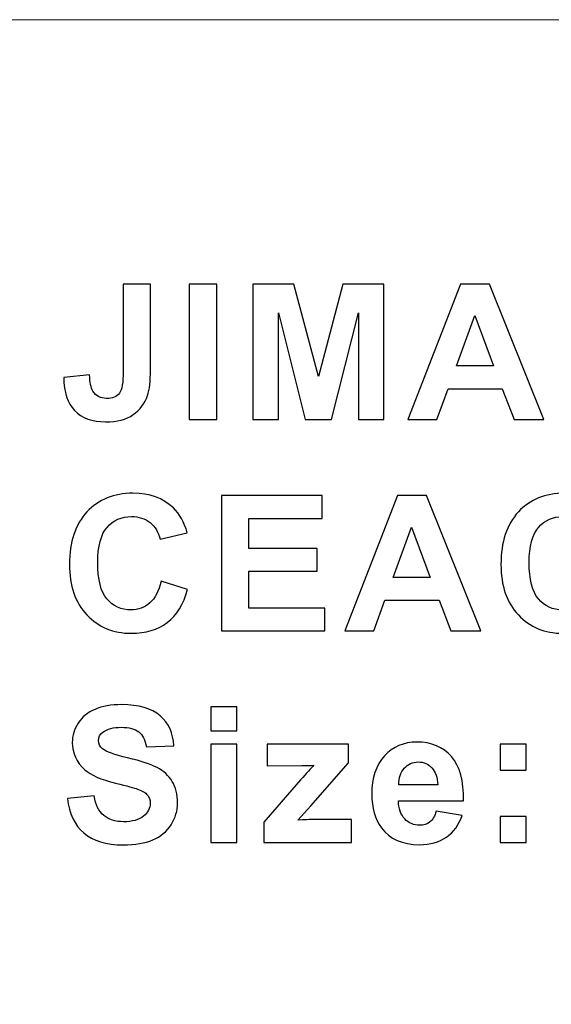
# Model space of a CAD drawing. Units: centimetres. Extents: x -14.8 to 14.8, y -7.4 to 7.4.
# Drawn here: x -0.7 to 2.8, y 0.8 to 7.4 of the extents above; entities that cross this region are included whole.
import ezdxf

# ---------------------------------------------------------------- set-up
doc = ezdxf.new("R2010")
doc.units = ezdxf.units.CM
doc.header["$MEASUREMENT"] = 0
doc.layers.add('layer 1', color=7, linetype='Continuous')

msp = doc.modelspace()

# ---------------------------------------------------------------- linework, layer by layer
at = {"layer": 'layer 1', "color": 250, "lineweight": 20}
msp.add_lwpolyline([(-14.77492, -7.3602), (14.77492, -7.3602), (14.77492, 7.41472), (-14.77492, 7.41472), (-14.77492, -7.3602)], close=True, dxfattribs=at)
at = {"layer": 'layer 1', "color": 114}
for points, knots in [([(-0.03742, 5.64138), (-0.03742, 5.64138), (0.14567, 5.64138), (0.14567, 5.64138), (0.14567, 5.64138), (0.14567, 5.64138), (0.14567, 5.06586), (0.14567, 5.06586), (0.14567, 5.06586), (0.14567, 4.99072), (0.1389, 4.93272), (0.12578, 4.89229), (0.12578, 4.89229), (0.108, 4.83937), (0.07582, 4.79683), (0.02904, 4.76487), (0.02904, 4.76487), (-0.01773, 4.73269), (-0.07933, 4.71682), (-0.15574, 4.71682), (-0.15574, 4.71682), (-0.24549, 4.71682), (-0.31449, 4.7418), (-0.36296, 4.79217), (-0.36296, 4.79217), (-0.41122, 4.84234), (-0.43578, 4.916), (-0.43599, 5.01315), (-0.43599, 5.01315), (-0.43599, 5.01315), (-0.26306, 5.03305), (-0.26306, 5.03305), (-0.26306, 5.03305), (-0.26094, 4.98098), (-0.25332, 4.94415), (-0.2402, 4.92256), (-0.2402, 4.92256), (-0.2203, 4.88996), (-0.19003, 4.87366), (-0.1496, 4.87366), (-0.1496, 4.87366), (-0.10875, 4.87366), (-0.07975, 4.88531), (-0.06282, 4.9088), (-0.06282, 4.9088), (-0.04589, 4.93208), (-0.03742, 4.98056), (-0.03742, 5.05422), (-0.03742, 5.05422), (-0.03742, 5.05422), (-0.03742, 5.64138), (-0.03742, 5.64138)], [0, 0, 0, 0, 0.0769231, 0.0769231, 0.0769231, 0.0769231, 0.1538462, 0.1538462, 0.1538462, 0.1538462, 0.2307692, 0.2307692, 0.2307692, 0.2307692, 0.3076923, 0.3076923, 0.3076923, 0.3076923, 0.3846154, 0.3846154, 0.3846154, 0.3846154, 0.4615385, 0.4615385, 0.4615385, 0.4615385, 0.5384615, 0.5384615, 0.5384615, 0.5384615, 0.6153846, 0.6153846, 0.6153846, 0.6153846, 0.6923077, 0.6923077, 0.6923077, 0.6923077, 0.7692308, 0.7692308, 0.7692308, 0.7692308, 0.8461538, 0.8461538, 0.8461538, 0.8461538, 0.9230769, 0.9230769, 0.9230769, 0.9230769, 1, 1, 1, 1]), ([(0.40589, 4.73227), (0.40589, 4.73227), (0.40589, 5.64138), (0.40589, 5.64138), (0.40589, 5.64138), (0.40589, 5.64138), (0.58941, 5.64138), (0.58941, 5.64138), (0.58941, 5.64138), (0.58941, 5.64138), (0.58941, 4.73227), (0.58941, 4.73227), (0.58941, 4.73227), (0.58941, 4.73227), (0.40589, 4.73227), (0.40589, 4.73227)], [0, 0, 0, 0, 0.25, 0.25, 0.25, 0.25, 0.5, 0.5, 0.5, 0.5, 0.75, 0.75, 0.75, 0.75, 1, 1, 1, 1]), ([(0.83249, 4.73227), (0.83249, 4.73227), (0.83249, 5.64138), (0.83249, 5.64138), (0.83249, 5.64138), (0.83249, 5.64138), (1.10723, 5.64138), (1.10723, 5.64138), (1.10723, 5.64138), (1.10723, 5.64138), (1.27212, 5.0212), (1.27212, 5.0212), (1.27212, 5.0212), (1.27212, 5.0212), (1.4351, 5.64138), (1.4351, 5.64138), (1.4351, 5.64138), (1.4351, 5.64138), (1.71048, 5.64138), (1.71048, 5.64138), (1.71048, 5.64138), (1.71048, 5.64138), (1.71048, 4.73227), (1.71048, 4.73227), (1.71048, 4.73227), (1.71048, 4.73227), (1.54009, 4.73227), (1.54009, 4.73227), (1.54009, 4.73227), (1.54009, 4.73227), (1.54009, 5.44792), (1.54009, 5.44792), (1.54009, 5.44792), (1.54009, 5.44792), (1.35954, 4.73227), (1.35954, 4.73227), (1.35954, 4.73227), (1.35954, 4.73227), (1.1828, 4.73227), (1.1828, 4.73227), (1.1828, 4.73227), (1.1828, 4.73227), (1.00288, 5.44792), (1.00288, 5.44792), (1.00288, 5.44792), (1.00288, 5.44792), (1.00288, 4.73227), (1.00288, 4.73227), (1.00288, 4.73227), (1.00288, 4.73227), (0.83249, 4.73227), (0.83249, 4.73227)], [0, 0, 0, 0, 0.0769231, 0.0769231, 0.0769231, 0.0769231, 0.1538462, 0.1538462, 0.1538462, 0.1538462, 0.2307692, 0.2307692, 0.2307692, 0.2307692, 0.3076923, 0.3076923, 0.3076923, 0.3076923, 0.3846154, 0.3846154, 0.3846154, 0.3846154, 0.4615385, 0.4615385, 0.4615385, 0.4615385, 0.5384615, 0.5384615, 0.5384615, 0.5384615, 0.6153846, 0.6153846, 0.6153846, 0.6153846, 0.6923077, 0.6923077, 0.6923077, 0.6923077, 0.7692308, 0.7692308, 0.7692308, 0.7692308, 0.8461538, 0.8461538, 0.8461538, 0.8461538, 0.9230769, 0.9230769, 0.9230769, 0.9230769, 1, 1, 1, 1]), ([(2.78329, 4.73227), (2.78329, 4.73227), (2.58348, 4.73227), (2.58348, 4.73227), (2.58348, 4.73227), (2.58348, 4.73227), (2.50411, 4.93886), (2.50411, 4.93886), (2.50411, 4.93886), (2.50411, 4.93886), (2.14067, 4.93886), (2.14067, 4.93886), (2.14067, 4.93886), (2.14067, 4.93886), (2.06574, 4.73227), (2.06574, 4.73227), (2.06574, 4.73227), (2.06574, 4.73227), (1.87101, 4.73227), (1.87101, 4.73227), (1.87101, 4.73227), (1.87101, 4.73227), (2.22513, 5.64138), (2.22513, 5.64138), (2.22513, 5.64138), (2.22513, 5.64138), (2.41923, 5.64138), (2.41923, 5.64138), (2.41923, 5.64138), (2.41923, 5.64138), (2.78329, 4.73227), (2.78329, 4.73227)], [0, 0, 0, 0, 0.125, 0.125, 0.125, 0.125, 0.25, 0.25, 0.25, 0.25, 0.375, 0.375, 0.375, 0.375, 0.5, 0.5, 0.5, 0.5, 0.625, 0.625, 0.625, 0.625, 0.75, 0.75, 0.75, 0.75, 0.875, 0.875, 0.875, 0.875, 1, 1, 1, 1]), ([(2.44526, 5.09189), (2.44526, 5.09189), (2.31996, 5.42929), (2.31996, 5.42929), (2.31996, 5.42929), (2.31996, 5.42929), (2.19719, 5.09189), (2.19719, 5.09189), (2.19719, 5.09189), (2.19719, 5.09189), (2.44526, 5.09189), (2.44526, 5.09189)], [0, 0, 0, 0, 0.3333333, 0.3333333, 0.3333333, 0.3333333, 0.6666667, 0.6666667, 0.6666667, 0.6666667, 1, 1, 1, 1]), ([(0.21637, 3.64769), (0.21637, 3.64769), (0.39417, 3.59139), (0.39417, 3.59139), (0.39417, 3.59139), (0.36686, 3.49212), (0.32157, 3.41846), (0.25807, 3.3702), (0.25807, 3.3702), (0.19478, 3.32215), (0.11413, 3.29802), (0.01656, 3.29802), (0.01656, 3.29802), (-0.10409, 3.29802), (-0.20337, 3.33929), (-0.28105, 3.42163), (-0.28105, 3.42163), (-0.35873, 3.50418), (-0.39768, 3.617), (-0.39768, 3.75988), (-0.39768, 3.75988), (-0.39768, 3.91122), (-0.35852, 4.02869), (-0.28041, 4.11251), (-0.28041, 4.11251), (-0.20231, 4.19612), (-0.09965, 4.23803), (0.02777, 4.23803), (0.02777, 4.23803), (0.1389, 4.23803), (0.22928, 4.20522), (0.29871, 4.13939), (0.29871, 4.13939), (0.34019, 4.10066), (0.3711, 4.04478), (0.39184, 3.97197), (0.39184, 3.97197), (0.39184, 3.97197), (0.21002, 3.92857), (0.21002, 3.92857), (0.21002, 3.92857), (0.19944, 3.97578), (0.177, 4.01303), (0.14271, 4.04033), (0.14271, 4.04033), (0.10863, 4.06764), (0.06714, 4.08119), (0.01846, 4.08119), (0.01846, 4.08119), (-0.04885, 4.08119), (-0.10367, 4.05706), (-0.14558, 4.00858), (-0.14558, 4.00858), (-0.18749, 3.96032), (-0.20845, 3.88201), (-0.20845, 3.77363), (-0.20845, 3.77363), (-0.20845, 3.6587), (-0.18791, 3.57678), (-0.14643, 3.5281), (-0.14643, 3.5281), (-0.10515, 3.47921), (-0.05139, 3.45486), (0.01465, 3.45486), (0.01465, 3.45486), (0.06355, 3.45486), (0.10546, 3.47032), (0.14059, 3.50143), (0.14059, 3.50143), (0.17573, 3.53233), (0.20092, 3.58123), (0.21637, 3.64769)], [0, 0, 0, 0, 0.0555556, 0.0555556, 0.0555556, 0.0555556, 0.1111111, 0.1111111, 0.1111111, 0.1111111, 0.1666667, 0.1666667, 0.1666667, 0.1666667, 0.2222222, 0.2222222, 0.2222222, 0.2222222, 0.2777778, 0.2777778, 0.2777778, 0.2777778, 0.3333333, 0.3333333, 0.3333333, 0.3333333, 0.3888889, 0.3888889, 0.3888889, 0.3888889, 0.4444444, 0.4444444, 0.4444444, 0.4444444, 0.5, 0.5, 0.5, 0.5, 0.5555556, 0.5555556, 0.5555556, 0.5555556, 0.6111111, 0.6111111, 0.6111111, 0.6111111, 0.6666667, 0.6666667, 0.6666667, 0.6666667, 0.7222222, 0.7222222, 0.7222222, 0.7222222, 0.7777778, 0.7777778, 0.7777778, 0.7777778, 0.8333333, 0.8333333, 0.8333333, 0.8333333, 0.8888889, 0.8888889, 0.8888889, 0.8888889, 0.9444444, 0.9444444, 0.9444444, 0.9444444, 1, 1, 1, 1]), ([(3.10947, 3.64769), (3.10947, 3.64769), (3.28727, 3.59139), (3.28727, 3.59139), (3.28727, 3.59139), (3.25996, 3.49212), (3.21467, 3.41846), (3.15117, 3.3702), (3.15117, 3.3702), (3.08788, 3.32215), (3.00723, 3.29802), (2.90966, 3.29802), (2.90966, 3.29802), (2.78901, 3.29802), (2.68973, 3.33929), (2.61205, 3.42163), (2.61205, 3.42163), (2.53437, 3.50418), (2.49542, 3.617), (2.49542, 3.75988), (2.49542, 3.75988), (2.49542, 3.91122), (2.53458, 4.02869), (2.61269, 4.11251), (2.61269, 4.11251), (2.69079, 4.19612), (2.79345, 4.23803), (2.92087, 4.23803), (2.92087, 4.23803), (3.032, 4.23803), (3.12238, 4.20522), (3.19181, 4.13939), (3.19181, 4.13939), (3.23329, 4.10066), (3.2642, 4.04478), (3.28494, 3.97197), (3.28494, 3.97197), (3.28494, 3.97197), (3.10312, 3.92857), (3.10312, 3.92857), (3.10312, 3.92857), (3.09254, 3.97578), (3.0701, 4.01303), (3.03581, 4.04033), (3.03581, 4.04033), (3.00173, 4.06764), (2.96024, 4.08119), (2.91156, 4.08119), (2.91156, 4.08119), (2.84425, 4.08119), (2.78943, 4.05706), (2.74752, 4.00858), (2.74752, 4.00858), (2.70561, 3.96032), (2.68465, 3.88201), (2.68465, 3.77363), (2.68465, 3.77363), (2.68465, 3.6587), (2.70519, 3.57678), (2.74667, 3.5281), (2.74667, 3.5281), (2.78795, 3.47921), (2.84171, 3.45486), (2.90775, 3.45486), (2.90775, 3.45486), (2.95665, 3.45486), (2.99856, 3.47032), (3.03369, 3.50143), (3.03369, 3.50143), (3.06883, 3.53233), (3.09402, 3.58123), (3.10947, 3.64769)], [0, 0, 0, 0, 0.0555556, 0.0555556, 0.0555556, 0.0555556, 0.1111111, 0.1111111, 0.1111111, 0.1111111, 0.1666667, 0.1666667, 0.1666667, 0.1666667, 0.2222222, 0.2222222, 0.2222222, 0.2222222, 0.2777778, 0.2777778, 0.2777778, 0.2777778, 0.3333333, 0.3333333, 0.3333333, 0.3333333, 0.3888889, 0.3888889, 0.3888889, 0.3888889, 0.4444444, 0.4444444, 0.4444444, 0.4444444, 0.5, 0.5, 0.5, 0.5, 0.5555556, 0.5555556, 0.5555556, 0.5555556, 0.6111111, 0.6111111, 0.6111111, 0.6111111, 0.6666667, 0.6666667, 0.6666667, 0.6666667, 0.7222222, 0.7222222, 0.7222222, 0.7222222, 0.7777778, 0.7777778, 0.7777778, 0.7777778, 0.8333333, 0.8333333, 0.8333333, 0.8333333, 0.8888889, 0.8888889, 0.8888889, 0.8888889, 0.9444444, 0.9444444, 0.9444444, 0.9444444, 1, 1, 1, 1]), ([(0.62243, 3.31347), (0.62243, 3.31347), (0.62243, 4.22258), (0.62243, 4.22258), (0.62243, 4.22258), (0.62243, 4.22258), (1.29638, 4.22258), (1.29638, 4.22258), (1.29638, 4.22258), (1.29638, 4.22258), (1.29638, 4.0687), (1.29638, 4.0687), (1.29638, 4.0687), (1.29638, 4.0687), (0.80594, 4.0687), (0.80594, 4.0687), (0.80594, 4.0687), (0.80594, 4.0687), (0.80594, 3.86719), (0.80594, 3.86719), (0.80594, 3.86719), (0.80594, 3.86719), (1.2623, 3.86719), (1.2623, 3.86719), (1.2623, 3.86719), (1.2623, 3.86719), (1.2623, 3.71416), (1.2623, 3.71416), (1.2623, 3.71416), (1.2623, 3.71416), (0.80594, 3.71416), (0.80594, 3.71416), (0.80594, 3.71416), (0.80594, 3.71416), (0.80594, 3.46672), (0.80594, 3.46672), (0.80594, 3.46672), (0.80594, 3.46672), (1.31373, 3.46672), (1.31373, 3.46672), (1.31373, 3.46672), (1.31373, 3.46672), (1.31373, 3.31347), (1.31373, 3.31347), (1.31373, 3.31347), (1.31373, 3.31347), (0.62243, 3.31347), (0.62243, 3.31347)], [0, 0, 0, 0, 0.0833333, 0.0833333, 0.0833333, 0.0833333, 0.1666667, 0.1666667, 0.1666667, 0.1666667, 0.25, 0.25, 0.25, 0.25, 0.3333333, 0.3333333, 0.3333333, 0.3333333, 0.4166667, 0.4166667, 0.4166667, 0.4166667, 0.5, 0.5, 0.5, 0.5, 0.5833333, 0.5833333, 0.5833333, 0.5833333, 0.6666667, 0.6666667, 0.6666667, 0.6666667, 0.75, 0.75, 0.75, 0.75, 0.8333333, 0.8333333, 0.8333333, 0.8333333, 0.9166667, 0.9166667, 0.9166667, 0.9166667, 1, 1, 1, 1]), ([(2.35987, 3.31347), (2.35987, 3.31347), (2.16006, 3.31347), (2.16006, 3.31347), (2.16006, 3.31347), (2.16006, 3.31347), (2.08069, 3.52006), (2.08069, 3.52006), (2.08069, 3.52006), (2.08069, 3.52006), (1.71725, 3.52006), (1.71725, 3.52006), (1.71725, 3.52006), (1.71725, 3.52006), (1.64232, 3.31347), (1.64232, 3.31347), (1.64232, 3.31347), (1.64232, 3.31347), (1.44759, 3.31347), (1.44759, 3.31347), (1.44759, 3.31347), (1.44759, 3.31347), (1.80171, 4.22258), (1.80171, 4.22258), (1.80171, 4.22258), (1.80171, 4.22258), (1.99581, 4.22258), (1.99581, 4.22258), (1.99581, 4.22258), (1.99581, 4.22258), (2.35987, 3.31347), (2.35987, 3.31347)], [0, 0, 0, 0, 0.125, 0.125, 0.125, 0.125, 0.25, 0.25, 0.25, 0.25, 0.375, 0.375, 0.375, 0.375, 0.5, 0.5, 0.5, 0.5, 0.625, 0.625, 0.625, 0.625, 0.75, 0.75, 0.75, 0.75, 0.875, 0.875, 0.875, 0.875, 1, 1, 1, 1]), ([(2.02184, 3.67309), (2.02184, 3.67309), (1.89654, 4.01049), (1.89654, 4.01049), (1.89654, 4.01049), (1.89654, 4.01049), (1.77377, 3.67309), (1.77377, 3.67309), (1.77377, 3.67309), (1.77377, 3.67309), (2.02184, 3.67309), (2.02184, 3.67309)], [0, 0, 0, 0, 0.3333333, 0.3333333, 0.3333333, 0.3333333, 0.6666667, 0.6666667, 0.6666667, 0.6666667, 1, 1, 1, 1]), ([(-0.41186, 2.19037), (-0.41186, 2.19037), (-0.23321, 2.20794), (-0.23321, 2.20794), (-0.23321, 2.20794), (-0.22263, 2.14782), (-0.20083, 2.1038), (-0.16781, 2.07565), (-0.16781, 2.07565), (-0.135, 2.04771), (-0.09076, 2.03352), (-0.03488, 2.03352), (-0.03488, 2.03352), (0.02418, 2.03352), (0.06884, 2.04601), (0.09868, 2.0712), (0.09868, 2.0712), (0.12874, 2.09618), (0.14377, 2.12539), (0.14377, 2.15883), (0.14377, 2.15883), (0.14377, 2.18042), (0.13742, 2.19862), (0.12472, 2.21365), (0.12472, 2.21365), (0.11223, 2.22889), (0.09022, 2.24202), (0.05868, 2.25302), (0.05868, 2.25302), (0.0373, 2.26064), (-0.01181, 2.27377), (-0.08822, 2.29282), (-0.08822, 2.29282), (-0.18664, 2.31716), (-0.25565, 2.34721), (-0.29523, 2.38277), (-0.29523, 2.38277), (-0.35111, 2.43273), (-0.37905, 2.49369), (-0.37905, 2.56565), (-0.37905, 2.56565), (-0.37905, 2.61201), (-0.36593, 2.65519), (-0.33968, 2.69562), (-0.33968, 2.69562), (-0.31343, 2.73583), (-0.27554, 2.76653), (-0.22623, 2.78769), (-0.22623, 2.78769), (-0.1767, 2.80865), (-0.11722, 2.81923), (-0.04737, 2.81923), (-0.04737, 2.81923), (0.06693, 2.81923), (0.15266, 2.79425), (0.21044, 2.7443), (0.21044, 2.7443), (0.26802, 2.69414), (0.29828, 2.62746), (0.30125, 2.54385), (0.30125, 2.54385), (0.30125, 2.54385), (0.11773, 2.53581), (0.11773, 2.53581), (0.11773, 2.53581), (0.1099, 2.58259), (0.09297, 2.61624), (0.06714, 2.63656), (0.06714, 2.63656), (0.04132, 2.65709), (0.00259, 2.66725), (-0.04906, 2.66725), (-0.04906, 2.66725), (-0.1024, 2.66725), (-0.14431, 2.65646), (-0.17437, 2.63445), (-0.17437, 2.63445), (-0.19384, 2.62048), (-0.20358, 2.60164), (-0.20358, 2.57814), (-0.20358, 2.57814), (-0.20358, 2.55655), (-0.19448, 2.53814), (-0.17627, 2.5229), (-0.17627, 2.5229), (-0.1532, 2.50342), (-0.0969, 2.4831), (-0.00757, 2.46215), (-0.00757, 2.46215), (0.08175, 2.44098), (0.14779, 2.41918), (0.19055, 2.39674), (0.19055, 2.39674), (0.2333, 2.3741), (0.26675, 2.3434), (0.29109, 2.30425), (0.29109, 2.30425), (0.31522, 2.26509), (0.32728, 2.21683), (0.32728, 2.15947), (0.32728, 2.15947), (0.32728, 2.1074), (0.31289, 2.0585), (0.28389, 2.0132), (0.28389, 2.0132), (0.25489, 1.9677), (0.21404, 1.93383), (0.16112, 1.91182), (0.16112, 1.91182), (0.10821, 1.88959), (0.04217, 1.87858), (-0.03678, 1.87858), (-0.03678, 1.87858), (-0.15172, 1.87858), (-0.23998, 1.90504), (-0.30158, 1.95817), (-0.30158, 1.95817), (-0.36317, 2.0113), (-0.4, 2.08877), (-0.41186, 2.19037)], [0, 0, 0, 0, 0.0333333, 0.0333333, 0.0333333, 0.0333333, 0.0666667, 0.0666667, 0.0666667, 0.0666667, 0.1, 0.1, 0.1, 0.1, 0.1333333, 0.1333333, 0.1333333, 0.1333333, 0.1666667, 0.1666667, 0.1666667, 0.1666667, 0.2, 0.2, 0.2, 0.2, 0.2333333, 0.2333333, 0.2333333, 0.2333333, 0.2666667, 0.2666667, 0.2666667, 0.2666667, 0.3, 0.3, 0.3, 0.3, 0.3333333, 0.3333333, 0.3333333, 0.3333333, 0.3666667, 0.3666667, 0.3666667, 0.3666667, 0.4, 0.4, 0.4, 0.4, 0.4333333, 0.4333333, 0.4333333, 0.4333333, 0.4666667, 0.4666667, 0.4666667, 0.4666667, 0.5, 0.5, 0.5, 0.5, 0.5333333, 0.5333333, 0.5333333, 0.5333333, 0.5666667, 0.5666667, 0.5666667, 0.5666667, 0.6, 0.6, 0.6, 0.6, 0.6333333, 0.6333333, 0.6333333, 0.6333333, 0.6666667, 0.6666667, 0.6666667, 0.6666667, 0.7, 0.7, 0.7, 0.7, 0.7333333, 0.7333333, 0.7333333, 0.7333333, 0.7666667, 0.7666667, 0.7666667, 0.7666667, 0.8, 0.8, 0.8, 0.8, 0.8333333, 0.8333333, 0.8333333, 0.8333333, 0.8666667, 0.8666667, 0.8666667, 0.8666667, 0.9, 0.9, 0.9, 0.9, 0.9333333, 0.9333333, 0.9333333, 0.9333333, 0.9666667, 0.9666667, 0.9666667, 0.9666667, 1, 1, 1, 1]), ([(0.5511, 2.64249), (0.5511, 2.64249), (0.5511, 2.80378), (0.5511, 2.80378), (0.5511, 2.80378), (0.5511, 2.80378), (0.7253, 2.80378), (0.7253, 2.80378), (0.7253, 2.80378), (0.7253, 2.80378), (0.7253, 2.64249), (0.7253, 2.64249), (0.7253, 2.64249), (0.7253, 2.64249), (0.5511, 2.64249), (0.5511, 2.64249)], [0, 0, 0, 0, 0.25, 0.25, 0.25, 0.25, 0.5, 0.5, 0.5, 0.5, 0.75, 0.75, 0.75, 0.75, 1, 1, 1, 1]), ([(0.5511, 1.89467), (0.5511, 1.89467), (0.5511, 2.55317), (0.5511, 2.55317), (0.5511, 2.55317), (0.5511, 2.55317), (0.7253, 2.55317), (0.7253, 2.55317), (0.7253, 2.55317), (0.7253, 2.55317), (0.7253, 1.89467), (0.7253, 1.89467), (0.7253, 1.89467), (0.7253, 1.89467), (0.5511, 1.89467), (0.5511, 1.89467)], [0, 0, 0, 0, 0.25, 0.25, 0.25, 0.25, 0.5, 0.5, 0.5, 0.5, 0.75, 0.75, 0.75, 0.75, 1, 1, 1, 1]), ([(0.90446, 1.89467), (0.90446, 1.89467), (0.90446, 2.03056), (0.90446, 2.03056), (0.90446, 2.03056), (0.90446, 2.03056), (1.15126, 2.31377), (1.15126, 2.31377), (1.15126, 2.31377), (1.19169, 2.36013), (1.22175, 2.39293), (1.24101, 2.41241), (1.24101, 2.41241), (1.2209, 2.41114), (1.19423, 2.4105), (1.16121, 2.41008), (1.16121, 2.41008), (1.16121, 2.41008), (0.92859, 2.40881), (0.92859, 2.40881), (0.92859, 2.40881), (0.92859, 2.40881), (0.92859, 2.55317), (0.92859, 2.55317), (0.92859, 2.55317), (0.92859, 2.55317), (1.47299, 2.55317), (1.47299, 2.55317), (1.47299, 2.55317), (1.47299, 2.55317), (1.47299, 2.42976), (1.47299, 2.42976), (1.47299, 2.42976), (1.47299, 2.42976), (1.22132, 2.13957), (1.22132, 2.13957), (1.22132, 2.13957), (1.22132, 2.13957), (1.13263, 2.04347), (1.13263, 2.04347), (1.13263, 2.04347), (1.18089, 2.04644), (1.21095, 2.04792), (1.22259, 2.04792), (1.22259, 2.04792), (1.22259, 2.04792), (1.49226, 2.04792), (1.49226, 2.04792), (1.49226, 2.04792), (1.49226, 2.04792), (1.49226, 1.89467), (1.49226, 1.89467), (1.49226, 1.89467), (1.49226, 1.89467), (0.90446, 1.89467), (0.90446, 1.89467)], [0, 0, 0, 0, 0.0714286, 0.0714286, 0.0714286, 0.0714286, 0.1428571, 0.1428571, 0.1428571, 0.1428571, 0.2142857, 0.2142857, 0.2142857, 0.2142857, 0.2857143, 0.2857143, 0.2857143, 0.2857143, 0.3571429, 0.3571429, 0.3571429, 0.3571429, 0.4285714, 0.4285714, 0.4285714, 0.4285714, 0.5, 0.5, 0.5, 0.5, 0.5714286, 0.5714286, 0.5714286, 0.5714286, 0.6428571, 0.6428571, 0.6428571, 0.6428571, 0.7142857, 0.7142857, 0.7142857, 0.7142857, 0.7857143, 0.7857143, 0.7857143, 0.7857143, 0.8571429, 0.8571429, 0.8571429, 0.8571429, 0.9285714, 0.9285714, 0.9285714, 0.9285714, 1, 1, 1, 1]), ([(2.0613, 2.10422), (2.0613, 2.10422), (2.23508, 2.07522), (2.23508, 2.07522), (2.23508, 2.07522), (2.21264, 2.01151), (2.17751, 1.96304), (2.12925, 1.92981), (2.12925, 1.92981), (2.0812, 1.89636), (2.02087, 1.87985), (1.94848, 1.87985), (1.94848, 1.87985), (1.83397, 1.87985), (1.7493, 1.91711), (1.69427, 1.99204), (1.69427, 1.99204), (1.65088, 2.05194), (1.62908, 2.12772), (1.62908, 2.21894), (1.62908, 2.21894), (1.62908, 2.32816), (1.65765, 2.41368), (1.7148, 2.47548), (1.7148, 2.47548), (1.77174, 2.53729), (1.84392, 2.56819), (1.93113, 2.56819), (1.93113, 2.56819), (2.02913, 2.56819), (2.10639, 2.53581), (2.16311, 2.47104), (2.16311, 2.47104), (2.21963, 2.40627), (2.24672, 2.30721), (2.24439, 2.17365), (2.24439, 2.17365), (2.24439, 2.17365), (1.80772, 2.17365), (1.80772, 2.17365), (1.80772, 2.17365), (1.80899, 2.122), (1.82296, 2.08178), (1.84985, 2.05321), (1.84985, 2.05321), (1.87673, 2.02442), (1.91038, 2.01003), (1.95039, 2.01003), (1.95039, 2.01003), (1.97769, 2.01003), (2.00055, 2.01744), (2.01918, 2.03225), (2.01918, 2.03225), (2.03781, 2.04728), (2.05199, 2.0712), (2.0613, 2.10422)], [0, 0, 0, 0, 0.0714286, 0.0714286, 0.0714286, 0.0714286, 0.1428571, 0.1428571, 0.1428571, 0.1428571, 0.2142857, 0.2142857, 0.2142857, 0.2142857, 0.2857143, 0.2857143, 0.2857143, 0.2857143, 0.3571429, 0.3571429, 0.3571429, 0.3571429, 0.4285714, 0.4285714, 0.4285714, 0.4285714, 0.5, 0.5, 0.5, 0.5, 0.5714286, 0.5714286, 0.5714286, 0.5714286, 0.6428571, 0.6428571, 0.6428571, 0.6428571, 0.7142857, 0.7142857, 0.7142857, 0.7142857, 0.7857143, 0.7857143, 0.7857143, 0.7857143, 0.8571429, 0.8571429, 0.8571429, 0.8571429, 0.9285714, 0.9285714, 0.9285714, 0.9285714, 1, 1, 1, 1]), ([(2.49043, 2.37896), (2.49043, 2.37896), (2.49043, 2.55317), (2.49043, 2.55317), (2.49043, 2.55317), (2.49043, 2.55317), (2.66463, 2.55317), (2.66463, 2.55317), (2.66463, 2.55317), (2.66463, 2.55317), (2.66463, 2.37896), (2.66463, 2.37896), (2.66463, 2.37896), (2.66463, 2.37896), (2.49043, 2.37896), (2.49043, 2.37896)], [0, 0, 0, 0, 0.25, 0.25, 0.25, 0.25, 0.5, 0.5, 0.5, 0.5, 0.75, 0.75, 0.75, 0.75, 1, 1, 1, 1]), ([(2.07125, 2.28033), (2.06998, 2.33092), (2.05707, 2.36923), (2.0323, 2.39547), (2.0323, 2.39547), (2.00754, 2.42172), (1.97727, 2.43484), (1.94171, 2.43484), (1.94171, 2.43484), (1.90361, 2.43484), (1.87228, 2.42087), (1.84752, 2.39315), (1.84752, 2.39315), (1.82275, 2.36563), (1.81048, 2.32795), (1.8109, 2.28033), (1.8109, 2.28033), (1.8109, 2.28033), (2.07125, 2.28033), (2.07125, 2.28033)], [0, 0, 0, 0, 0.2, 0.2, 0.2, 0.2, 0.4, 0.4, 0.4, 0.4, 0.6, 0.6, 0.6, 0.6, 0.8, 0.8, 0.8, 0.8, 1, 1, 1, 1]), ([(2.49043, 1.89467), (2.49043, 1.89467), (2.49043, 2.06887), (2.49043, 2.06887), (2.49043, 2.06887), (2.49043, 2.06887), (2.66463, 2.06887), (2.66463, 2.06887), (2.66463, 2.06887), (2.66463, 2.06887), (2.66463, 1.89467), (2.66463, 1.89467), (2.66463, 1.89467), (2.66463, 1.89467), (2.49043, 1.89467), (2.49043, 1.89467)], [0, 0, 0, 0, 0.25, 0.25, 0.25, 0.25, 0.5, 0.5, 0.5, 0.5, 0.75, 0.75, 0.75, 0.75, 1, 1, 1, 1])]:
    msp.add_open_spline(points, degree=3, knots=knots, dxfattribs=at)

doc.saveas('drawing.dxf')
